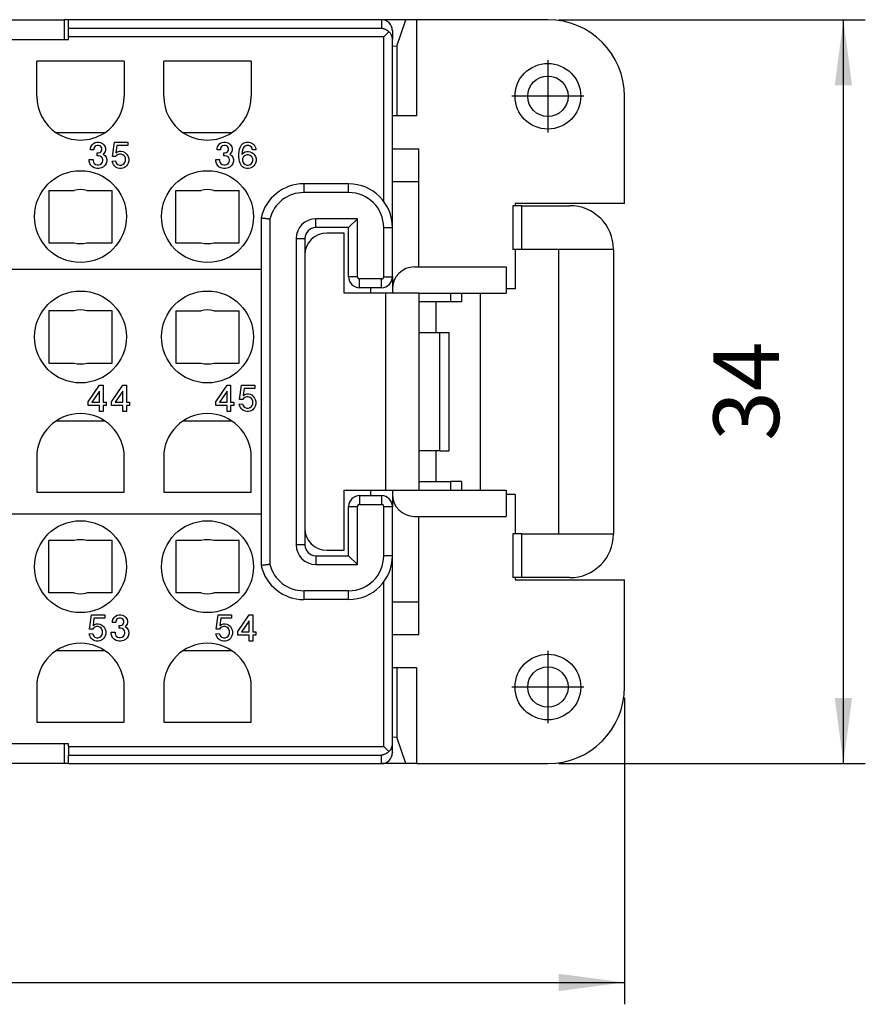
# Model space of a CAD drawing. Units: millimetres. Extents: x 0 to 210, y 0 to 297.
# Drawn here: x 93 to 132, y 79 to 124 of the extents above; entities that cross this region are included whole.
import ezdxf

# ---------------------------------------------------------------- set-up
doc = ezdxf.new("R2010")
doc.units = ezdxf.units.MM
doc.linetypes.add('DOT_CENTER', pattern=[14, 12, -1, 0, -1])
doc.layers.add('1', color=7, linetype='Continuous')
doc.styles.add('CONVERTER_13', font='simplex.shx', dxfattribs={"width": 0.95})
doc.dimstyles.new('ME10_DIM_14', dxfattribs={"dimtxt": 3, "dimasz": 3, "dimexe": 1, "dimexo": 0.5, "dimgap": 2, "dimtad": 1, "dimdsep": 46, "dimtxsty": 'CONVERTER_13', "dimsah": 1, "dimcen": 0.09, "dimclrd": 2, "dimclre": 2, "dimclrt": 4, "dimadec": 0, "dimazin": 0, "dimtfac": 1, "dimtdec": 4, "dimtix": 1, "dimtmove": 0, "dimatfit": 3, "dimfxl": 1, "dimtolj": 1, "dimtzin": 0, "dimarcsym": 0})
doc.dimstyles.new('ME10_DIM_15', dxfattribs={"dimtxt": 3, "dimasz": 3, "dimexe": 1, "dimexo": 0.5, "dimgap": 2, "dimtad": 1, "dimdsep": 46, "dimtxsty": 'CONVERTER_13', "dimsah": 1, "dimcen": 0.09, "dimclrd": 2, "dimclre": 2, "dimclrt": 4, "dimadec": 0, "dimazin": 0, "dimtfac": 1, "dimtdec": 4, "dimtix": 1, "dimtmove": 0, "dimatfit": 3, "dimfxl": 1, "dimtolj": 1, "dimtzin": 0, "dimarcsym": 0})

# ---------------------------------------------------------------- blocks, each defined once
blk = doc.blocks.new('*D6')
at = {"layer": '1', "color": 2, "linetype": 'Continuous'}
for p, q in [((117.5, 124), (131.5, 124)), ((130.5, 90), (130.5, 124)), ((117.5, 90), (131.5, 90))]:
    blk.add_line(p, q, dxfattribs=at)
at = {"layer": '1', "color": 2}
for points in [[(130.895, 121), (130.105, 121), (130.5, 124)], [(130.105, 93), (130.895, 93), (130.5, 90)]]:
    blk.add_solid(points, dxfattribs=at)
at = {"layer": '1', "color": 4, "insert": (128.5, 104.75), "char_height": 3, "attachment_point": 7, "rotation": 90, "line_spacing_factor": 0.60024, "style": 'CONVERTER_13'}
blk.add_mtext('34', dxfattribs=at)
blk = doc.blocks.new('*D7')
at = {"layer": '1', "color": 2, "linetype": 'Continuous'}
for p, q in [((36, 93), (36, 79)), ((120.5, 93), (120.5, 79)), ((36, 80), (120.5, 80))]:
    blk.add_line(p, q, dxfattribs=at)
at = {"layer": '1', "color": 2}
for points in [[(39, 80.395), (39, 79.605), (36, 80)], [(117.5, 79.605), (117.5, 80.395), (120.5, 80)]]:
    blk.add_solid(points, dxfattribs=at)
at = {"layer": '1', "color": 4, "insert": (73.975, 82.3), "char_height": 3, "attachment_point": 7, "rotation": 0.0001, "line_spacing_factor": 0.60024, "style": 'CONVERTER_13'}
blk.add_mtext('83,5', dxfattribs=at)

msp = doc.modelspace()

# ---------------------------------------------------------------- linework, layer by layer
at = {"color": 7, "linetype": 'Continuous'}
for p, q in [((90.6, 124), (94.9, 124)), ((94.9, 124), (94.9, 123.1)), ((95.1, 124), (94.9, 124)), ((109.4, 124), (95.1, 124)), ((95.1, 123.613), (95.1, 124)), ((110.514, 124), (109.4, 124)), ((110.105, 122.794), (110.514, 124)), ((110.996, 124), (110.514, 124)), ((110.996, 124), (110.996, 119.6)), ((117, 124), (110.996, 124)), ((95.1, 123.216), (95.1, 123.613)), ((109.5, 123.216), (109.734, 123.451)), ((109.9, 123.5), (109.9, 123.496)), ((109.9, 123.496), (109.9, 123.116)), ((90.4, 123.1), (95.1, 123.1)), ((95.1, 123.1), (95.1, 123.216)), ((109.9, 116.6), (109.9, 123.116)), ((109.9, 122.799), (110.105, 122.794)), ((110.105, 122.794), (110.105, 119.6)), ((93.65, 120.5), (93.65, 122.1)), ((97.65, 122.1), (93.65, 122.1)), ((97.65, 122.1), (97.65, 120.5)), ((103.45, 122.1), (99.45, 122.1)), ((99.45, 120.5), (99.45, 122.1)), ((103.45, 122.1), (103.45, 120.5)), ((120.5, 115.6), (120.5, 120.5)), ((110.105, 119.6), (109.9, 119.6)), ((110.996, 119.6), (110.105, 119.6)), ((96.755, 118.833), (94.545, 118.833)), ((102.555, 118.833), (100.345, 118.833)), ((96.237, 118.34), (96.327, 118.385)), ((96.327, 118.385), (96.402, 118.4)), ((96.402, 118.4), (96.492, 118.4)), ((96.492, 118.4), (96.567, 118.385)), ((96.567, 118.385), (96.657, 118.34)), ((97.107, 117.74), (97.197, 118.4)), ((97.197, 118.4), (97.812, 118.4)), ((97.812, 118.4), (97.812, 118.25)), ((102.022, 118.34), (102.112, 118.385)), ((102.112, 118.385), (102.187, 118.4)), ((102.187, 118.4), (102.277, 118.4)), ((102.277, 118.4), (102.352, 118.385)), ((102.352, 118.385), (102.442, 118.34)), ((103.057, 118.325), (103.102, 118.355)), ((103.102, 118.355), (103.177, 118.385)), ((103.177, 118.385), (103.237, 118.4)), ((103.237, 118.4), (103.342, 118.4)), ((103.342, 118.4), (103.402, 118.385)), ((103.402, 118.385), (103.477, 118.355)), ((103.477, 118.355), (103.522, 118.325)), ((96.102, 118.115), (96.117, 118.19)), ((96.102, 118.055), (96.102, 118.115)), ((96.267, 118.055), (96.102, 118.055)), ((96.117, 118.19), (96.177, 118.28)), ((96.177, 118.28), (96.237, 118.34)), ((96.282, 118.16), (96.267, 118.115)), ((96.267, 118.115), (96.267, 118.055)), ((96.312, 118.205), (96.282, 118.16)), ((96.357, 118.235), (96.312, 118.205)), ((96.417, 118.25), (96.357, 118.235)), ((96.477, 118.25), (96.417, 118.25)), ((96.417, 117.785), (96.417, 117.92)), ((96.417, 117.92), (96.477, 117.92)), ((96.537, 118.235), (96.477, 118.25)), ((96.477, 117.92), (96.537, 117.935)), ((96.582, 118.205), (96.537, 118.235)), ((96.537, 117.935), (96.582, 117.965)), ((96.612, 118.16), (96.582, 118.205)), ((96.582, 117.965), (96.612, 118.01)), ((96.627, 118.115), (96.612, 118.16)), ((96.612, 118.01), (96.627, 118.055)), ((96.627, 118.055), (96.627, 118.115)), ((96.657, 118.34), (96.717, 118.28)), ((96.717, 118.28), (96.777, 118.19)), ((96.777, 117.98), (96.717, 117.89)), ((96.777, 118.19), (96.792, 118.115)), ((96.792, 118.055), (96.777, 117.98)), ((96.792, 118.115), (96.792, 118.055)), ((97.317, 118.25), (97.272, 117.92)), ((97.272, 117.92), (97.347, 117.965)), ((97.812, 118.25), (97.317, 118.25)), ((97.347, 117.965), (97.437, 117.995)), ((97.437, 117.995), (97.512, 117.995)), ((97.512, 117.995), (97.587, 117.98)), ((97.587, 117.98), (97.662, 117.95)), ((97.662, 117.95), (97.752, 117.86)), ((101.887, 118.115), (101.902, 118.19)), ((101.887, 118.055), (101.887, 118.115)), ((102.052, 118.055), (101.887, 118.055)), ((101.902, 118.19), (101.962, 118.28)), ((101.962, 118.28), (102.022, 118.34)), ((102.067, 118.16), (102.052, 118.115)), ((102.052, 118.115), (102.052, 118.055)), ((102.097, 118.205), (102.067, 118.16)), ((102.142, 118.235), (102.097, 118.205)), ((102.202, 118.25), (102.142, 118.235)), ((102.262, 118.25), (102.202, 118.25)), ((102.202, 117.92), (102.262, 117.92)), ((102.202, 117.785), (102.202, 117.92)), ((102.322, 118.235), (102.262, 118.25)), ((102.262, 117.92), (102.322, 117.935)), ((102.367, 118.205), (102.322, 118.235)), ((102.322, 117.935), (102.367, 117.965)), ((102.397, 118.16), (102.367, 118.205)), ((102.367, 117.965), (102.397, 118.01)), ((102.412, 118.115), (102.397, 118.16)), ((102.397, 118.01), (102.412, 118.055)), ((102.412, 118.055), (102.412, 118.115)), ((102.442, 118.34), (102.502, 118.28)), ((102.502, 118.28), (102.562, 118.19)), ((102.562, 117.98), (102.502, 117.89)), ((102.562, 118.19), (102.577, 118.115)), ((102.577, 118.055), (102.562, 117.98)), ((102.577, 118.115), (102.577, 118.055)), ((102.877, 117.86), (102.892, 117.995)), ((102.892, 117.995), (102.907, 118.085)), ((102.907, 118.085), (102.937, 118.16)), ((102.937, 118.16), (102.967, 118.22)), ((102.967, 118.22), (103.012, 118.28)), ((103.012, 118.28), (103.057, 118.325)), ((103.057, 118.055), (103.027, 117.845)), ((103.027, 117.845), (103.102, 117.92)), ((103.087, 118.13), (103.057, 118.055)), ((103.117, 118.175), (103.087, 118.13)), ((103.102, 117.92), (103.177, 117.965)), ((103.177, 118.22), (103.117, 118.175)), ((103.237, 118.25), (103.177, 118.22)), ((103.177, 117.965), (103.252, 117.98)), ((103.342, 118.25), (103.237, 118.25)), ((103.252, 117.98), (103.327, 117.98)), ((103.327, 117.98), (103.402, 117.965)), ((103.402, 118.22), (103.342, 118.25)), ((103.462, 118.175), (103.402, 118.22)), ((103.402, 117.965), (103.477, 117.935)), ((103.492, 118.13), (103.462, 118.175)), ((103.477, 117.935), (103.522, 117.905)), ((103.507, 118.055), (103.492, 118.13)), ((103.657, 118.055), (103.507, 118.055)), ((103.522, 118.325), (103.567, 118.28)), ((103.522, 117.905), (103.567, 117.86)), ((103.567, 118.28), (103.612, 118.22)), ((103.612, 118.22), (103.642, 118.16)), ((103.642, 118.16), (103.657, 118.085)), ((103.657, 118.085), (103.657, 118.055)), ((109.9, 118.1), (111.1, 118.1)), ((111.1, 116.6), (111.1, 118.1)), ((96.042, 117.53), (96.042, 117.605)), ((96.042, 117.605), (96.222, 117.605)), ((96.072, 117.425), (96.042, 117.53)), ((96.222, 117.605), (96.222, 117.545)), ((96.222, 117.545), (96.237, 117.485)), ((96.237, 117.485), (96.282, 117.425)), ((96.477, 117.785), (96.417, 117.785)), ((96.552, 117.77), (96.477, 117.785)), ((96.612, 117.725), (96.552, 117.77)), ((96.657, 117.665), (96.612, 117.725)), ((96.612, 117.425), (96.657, 117.485)), ((96.672, 117.605), (96.657, 117.665)), ((96.657, 117.485), (96.672, 117.545)), ((96.672, 117.545), (96.672, 117.605)), ((96.717, 117.89), (96.687, 117.86)), ((96.687, 117.86), (96.762, 117.8)), ((96.762, 117.8), (96.822, 117.71)), ((96.822, 117.71), (96.852, 117.605)), ((96.852, 117.53), (96.822, 117.425)), ((96.852, 117.605), (96.852, 117.53)), ((97.092, 117.53), (97.242, 117.545)), ((97.122, 117.44), (97.092, 117.53)), ((97.257, 117.74), (97.107, 117.74)), ((97.242, 117.545), (97.272, 117.47)), ((97.287, 117.785), (97.257, 117.74)), ((97.272, 117.47), (97.302, 117.425)), ((97.347, 117.83), (97.287, 117.785)), ((97.437, 117.86), (97.347, 117.83)), ((97.512, 117.86), (97.437, 117.86)), ((97.587, 117.83), (97.512, 117.86)), ((97.647, 117.785), (97.587, 117.83)), ((97.677, 117.74), (97.647, 117.785)), ((97.647, 117.425), (97.677, 117.47)), ((97.707, 117.665), (97.677, 117.74)), ((97.677, 117.47), (97.707, 117.545)), ((97.707, 117.545), (97.707, 117.665)), ((97.752, 117.86), (97.797, 117.8)), ((97.797, 117.8), (97.827, 117.74)), ((97.827, 117.74), (97.857, 117.65)), ((97.857, 117.53), (97.827, 117.44)), ((97.857, 117.65), (97.857, 117.53)), ((101.827, 117.53), (101.827, 117.605)), ((101.827, 117.605), (102.007, 117.605)), ((101.857, 117.425), (101.827, 117.53)), ((102.007, 117.605), (102.007, 117.545)), ((102.007, 117.545), (102.022, 117.485)), ((102.022, 117.485), (102.067, 117.425)), ((102.262, 117.785), (102.202, 117.785)), ((102.337, 117.77), (102.262, 117.785)), ((102.397, 117.725), (102.337, 117.77)), ((102.442, 117.665), (102.397, 117.725)), ((102.397, 117.425), (102.442, 117.485)), ((102.457, 117.605), (102.442, 117.665)), ((102.442, 117.485), (102.457, 117.545)), ((102.457, 117.545), (102.457, 117.605)), ((102.502, 117.89), (102.472, 117.86)), ((102.472, 117.86), (102.547, 117.8)), ((102.547, 117.8), (102.607, 117.71)), ((102.607, 117.71), (102.637, 117.605)), ((102.637, 117.53), (102.607, 117.425)), ((102.637, 117.605), (102.637, 117.53)), ((102.877, 117.74), (102.877, 117.86)), ((102.892, 117.605), (102.877, 117.74)), ((102.907, 117.515), (102.892, 117.605)), ((102.937, 117.44), (102.907, 117.515)), ((103.087, 117.71), (103.057, 117.635)), ((103.057, 117.635), (103.057, 117.545)), ((103.057, 117.545), (103.087, 117.47)), ((103.117, 117.755), (103.087, 117.71)), ((103.087, 117.47), (103.117, 117.425)), ((103.177, 117.8), (103.117, 117.755)), ((103.252, 117.83), (103.177, 117.8)), ((103.327, 117.83), (103.252, 117.83)), ((103.402, 117.8), (103.327, 117.83)), ((103.462, 117.755), (103.402, 117.8)), ((103.492, 117.71), (103.462, 117.755)), ((103.462, 117.425), (103.492, 117.47)), ((103.522, 117.635), (103.492, 117.71)), ((103.492, 117.47), (103.522, 117.545)), ((103.522, 117.545), (103.522, 117.635)), ((103.567, 117.86), (103.612, 117.8)), ((103.612, 117.8), (103.642, 117.74)), ((103.642, 117.74), (103.672, 117.65)), ((103.672, 117.53), (103.642, 117.44)), ((103.672, 117.65), (103.672, 117.53)), ((96.117, 117.35), (96.072, 117.425)), ((96.192, 117.275), (96.117, 117.35)), ((96.282, 117.23), (96.192, 117.275)), ((96.282, 117.425), (96.342, 117.38)), ((96.402, 117.2), (96.282, 117.23)), ((96.342, 117.38), (96.417, 117.365)), ((96.492, 117.2), (96.402, 117.2)), ((96.417, 117.365), (96.477, 117.365)), ((96.477, 117.365), (96.552, 117.38)), ((96.612, 117.23), (96.492, 117.2)), ((96.552, 117.38), (96.612, 117.425)), ((96.702, 117.275), (96.612, 117.23)), ((96.777, 117.35), (96.702, 117.275)), ((96.822, 117.425), (96.777, 117.35)), ((97.152, 117.38), (97.122, 117.44)), ((97.197, 117.32), (97.152, 117.38)), ((97.242, 117.275), (97.197, 117.32)), ((97.287, 117.245), (97.242, 117.275)), ((97.362, 117.215), (97.287, 117.245)), ((97.302, 117.425), (97.362, 117.38)), ((97.362, 117.38), (97.437, 117.35)), ((97.437, 117.2), (97.362, 117.215)), ((97.437, 117.35), (97.512, 117.35)), ((97.512, 117.2), (97.437, 117.2)), ((97.512, 117.35), (97.587, 117.38)), ((97.587, 117.215), (97.512, 117.2)), ((97.587, 117.38), (97.647, 117.425)), ((97.662, 117.245), (97.587, 117.215)), ((97.707, 117.275), (97.662, 117.245)), ((97.752, 117.32), (97.707, 117.275)), ((97.797, 117.38), (97.752, 117.32)), ((97.827, 117.44), (97.797, 117.38)), ((101.902, 117.35), (101.857, 117.425)), ((101.977, 117.275), (101.902, 117.35)), ((102.067, 117.23), (101.977, 117.275)), ((102.067, 117.425), (102.127, 117.38)), ((102.187, 117.2), (102.067, 117.23)), ((102.127, 117.38), (102.202, 117.365)), ((102.277, 117.2), (102.187, 117.2)), ((102.202, 117.365), (102.262, 117.365)), ((102.262, 117.365), (102.337, 117.38)), ((102.397, 117.23), (102.277, 117.2)), ((102.337, 117.38), (102.397, 117.425)), ((102.487, 117.275), (102.397, 117.23)), ((102.562, 117.35), (102.487, 117.275)), ((102.607, 117.425), (102.562, 117.35)), ((102.967, 117.38), (102.937, 117.44)), ((103.012, 117.32), (102.967, 117.38)), ((103.057, 117.275), (103.012, 117.32)), ((103.102, 117.245), (103.057, 117.275)), ((103.177, 117.215), (103.102, 117.245)), ((103.117, 117.425), (103.177, 117.38)), ((103.177, 117.38), (103.252, 117.35)), ((103.252, 117.2), (103.177, 117.215)), ((103.252, 117.35), (103.327, 117.35)), ((103.327, 117.2), (103.252, 117.2)), ((103.327, 117.35), (103.402, 117.38)), ((103.402, 117.215), (103.327, 117.2)), ((103.402, 117.38), (103.462, 117.425)), ((103.477, 117.245), (103.402, 117.215)), ((103.522, 117.275), (103.477, 117.245)), ((103.567, 117.32), (103.522, 117.275)), ((103.612, 117.38), (103.567, 117.32)), ((103.642, 117.44), (103.612, 117.38)), ((109.9, 114.5), (109.9, 116.6)), ((111.1, 112.7), (111.1, 116.6)), ((94.2, 116.2), (95.362, 116.2)), ((94.2, 116.2), (94.2, 113.8)), ((95.938, 116.2), (97.1, 116.2)), ((97.1, 113.8), (97.1, 116.2)), ((100, 116.2), (101.162, 116.2)), ((100, 113.8), (100, 116.2)), ((101.738, 116.2), (102.9, 116.2)), ((102.9, 113.8), (102.9, 116.2)), ((107.9, 116.5), (105.85, 116.5)), ((115.8, 115.5), (115.4, 115.5)), ((115.4, 115.5), (115.4, 113.5)), ((120.5, 115.6), (115.5, 115.6)), ((115.5, 115.6), (115.5, 115.5)), ((115.8, 115.5), (118, 115.5)), ((103.9, 114.944), (103.9, 99.056)), ((107.9, 114.5), (108.3, 114.9)), ((107.9, 114.5), (106.4, 114.5)), ((107.9, 112.25), (107.9, 114.5)), ((109.9, 112.25), (109.9, 114.5)), ((105.9, 114), (105.9, 100)), ((107.7, 114.25), (106.9, 114.25)), ((107.7, 111.5), (107.7, 114.25)), ((94.2, 113.8), (95.362, 113.8)), ((95.938, 113.8), (97.1, 113.8)), ((100, 113.8), (101.162, 113.8)), ((101.738, 113.8), (102.9, 113.8)), ((115.8, 113.5), (115.4, 113.5)), ((115.5, 113.5), (115.5, 111.7)), ((120, 113.5), (115.8, 113.5)), ((117.5, 100.5), (117.5, 113.5)), ((120, 113.5), (120, 100.5)), ((52.6, 112.6), (103.9, 112.6)), ((110.9, 112.7), (115.1, 112.7)), ((115.1, 112.7), (115.1, 111.5)), ((109.9, 112.25), (109.9, 111.7)), ((109.4, 111.75), (108.4, 111.75)), ((109.9, 111.7), (109.9, 111.5)), ((115.5, 111.7), (115.1, 111.7)), ((109.6, 111.5), (107.7, 111.5)), ((111.1, 111.5), (109.6, 111.5)), ((111.1, 111.5), (115.1, 111.5)), ((111.1, 111.5), (111.1, 102.5)), ((112.55, 111.5), (112.55, 111.1)), ((113.05, 111.5), (113.05, 111.1)), ((113.9, 111.5), (113.9, 102.5)), ((112.55, 111.1), (111.1, 111.1)), ((111.9, 109.7), (111.9, 111.1)), ((113.05, 111.1), (112.55, 111.1)), ((95.362, 110.7), (94.2, 110.7)), ((94.2, 110.7), (94.2, 108.3)), ((97.1, 110.7), (95.938, 110.7)), ((97.1, 108.3), (97.1, 110.7)), ((100, 110.7), (101.162, 110.7)), ((100, 110.7), (100, 108.3)), ((101.738, 110.7), (102.9, 110.7)), ((102.9, 108.3), (102.9, 110.7)), ((111.107, 109.7), (111.127, 109.7)), ((111.127, 109.7), (111.9, 109.7)), ((111.9, 109.7), (112.067, 109.7)), ((112.067, 109.7), (112.496, 109.7)), ((112.496, 104.3), (112.496, 109.7)), ((94.2, 108.3), (95.362, 108.3)), ((95.938, 108.3), (97.1, 108.3)), ((100, 108.3), (101.162, 108.3)), ((101.738, 108.3), (102.9, 108.3)), ((96.005, 106.535), (96.515, 107.3)), ((96.515, 107.3), (96.68, 107.3)), ((96.68, 107.3), (96.68, 106.52)), ((97.07, 106.535), (97.58, 107.3)), ((97.58, 107.3), (97.745, 107.3)), ((97.745, 107.3), (97.745, 106.52)), ((101.835, 106.535), (102.345, 107.3)), ((102.345, 107.3), (102.51, 107.3)), ((102.51, 107.3), (102.51, 106.52)), ((102.915, 106.64), (103.005, 107.3)), ((103.005, 107.3), (103.62, 107.3)), ((103.125, 107.15), (103.08, 106.82)), ((103.62, 107.15), (103.125, 107.15)), ((103.62, 107.3), (103.62, 107.15)), ((96.515, 107.03), (96.17, 106.52)), ((96.515, 106.52), (96.515, 107.03)), ((97.58, 107.03), (97.235, 106.52)), ((97.58, 106.52), (97.58, 107.03)), ((102.345, 107.03), (102, 106.52)), ((102.345, 106.52), (102.345, 107.03)), ((103.095, 106.685), (103.065, 106.64)), ((103.08, 106.82), (103.155, 106.865)), ((103.155, 106.73), (103.095, 106.685)), ((103.155, 106.865), (103.245, 106.895)), ((103.245, 106.76), (103.155, 106.73)), ((103.245, 106.895), (103.32, 106.895)), ((103.32, 106.76), (103.245, 106.76)), ((103.32, 106.895), (103.395, 106.88)), ((103.395, 106.73), (103.32, 106.76)), ((103.395, 106.88), (103.47, 106.85)), ((103.455, 106.685), (103.395, 106.73)), ((103.485, 106.64), (103.455, 106.685)), ((103.47, 106.85), (103.56, 106.76)), ((103.56, 106.76), (103.605, 106.7)), ((103.605, 106.7), (103.635, 106.64)), ((96.005, 106.37), (96.005, 106.535)), ((96.515, 106.37), (96.005, 106.37)), ((96.17, 106.52), (96.515, 106.52)), ((96.515, 106.1), (96.515, 106.37)), ((96.68, 106.52), (96.83, 106.52)), ((96.68, 106.37), (96.68, 106.1)), ((96.83, 106.37), (96.68, 106.37)), ((96.83, 106.52), (96.83, 106.37)), ((97.07, 106.37), (97.07, 106.535)), ((97.58, 106.37), (97.07, 106.37)), ((97.235, 106.52), (97.58, 106.52)), ((97.58, 106.1), (97.58, 106.37)), ((97.745, 106.52), (97.895, 106.52)), ((97.745, 106.37), (97.745, 106.1)), ((97.895, 106.37), (97.745, 106.37)), ((97.895, 106.52), (97.895, 106.37)), ((101.835, 106.37), (101.835, 106.535)), ((102.345, 106.37), (101.835, 106.37)), ((102, 106.52), (102.345, 106.52)), ((102.345, 106.1), (102.345, 106.37)), ((102.51, 106.52), (102.66, 106.52)), ((102.66, 106.37), (102.51, 106.37)), ((102.51, 106.37), (102.51, 106.1)), ((102.66, 106.52), (102.66, 106.37)), ((102.9, 106.43), (103.05, 106.445)), ((102.93, 106.34), (102.9, 106.43)), ((103.065, 106.64), (102.915, 106.64)), ((102.96, 106.28), (102.93, 106.34)), ((103.005, 106.22), (102.96, 106.28)), ((103.05, 106.175), (103.005, 106.22)), ((103.05, 106.445), (103.08, 106.37)), ((103.08, 106.37), (103.11, 106.325)), ((103.11, 106.325), (103.17, 106.28)), ((103.17, 106.28), (103.245, 106.25)), ((103.245, 106.25), (103.32, 106.25)), ((103.32, 106.25), (103.395, 106.28)), ((103.395, 106.28), (103.455, 106.325)), ((103.455, 106.325), (103.485, 106.37)), ((103.515, 106.565), (103.485, 106.64)), ((103.485, 106.37), (103.515, 106.445)), ((103.515, 106.445), (103.515, 106.565)), ((103.56, 106.22), (103.515, 106.175)), ((103.605, 106.28), (103.56, 106.22)), ((103.635, 106.34), (103.605, 106.28)), ((103.635, 106.64), (103.665, 106.55)), ((103.665, 106.43), (103.635, 106.34)), ((103.665, 106.55), (103.665, 106.43)), ((96.68, 106.1), (96.515, 106.1)), ((97.745, 106.1), (97.58, 106.1)), ((102.51, 106.1), (102.345, 106.1)), ((103.095, 106.145), (103.05, 106.175)), ((103.17, 106.115), (103.095, 106.145)), ((103.245, 106.1), (103.17, 106.115)), ((103.32, 106.1), (103.245, 106.1)), ((103.395, 106.115), (103.32, 106.1)), ((103.47, 106.145), (103.395, 106.115)), ((103.515, 106.175), (103.47, 106.145)), ((94.545, 105.667), (96.755, 105.667)), ((100.345, 105.667), (102.555, 105.667)), ((93.65, 104), (93.65, 102.4)), ((97.65, 102.4), (97.65, 104)), ((99.45, 104), (99.45, 102.4)), ((103.45, 102.4), (103.45, 104)), ((111.127, 104.3), (111.107, 104.3)), ((111.9, 104.3), (111.127, 104.3)), ((111.9, 102.9), (111.9, 104.3)), ((112.067, 104.3), (111.9, 104.3)), ((112.067, 104.3), (112.496, 104.3)), ((111.1, 102.9), (112.55, 102.9)), ((112.55, 102.9), (112.55, 102.5)), ((113.05, 102.9), (112.55, 102.9)), ((113.05, 102.9), (113.05, 102.5)), ((93.65, 102.4), (97.65, 102.4)), ((99.45, 102.4), (103.45, 102.4)), ((107.7, 99.75), (107.7, 102.5)), ((107.7, 102.5), (109.6, 102.5)), ((108.4, 102.25), (109.4, 102.25)), ((109.6, 102.5), (111.1, 102.5)), ((109.9, 102.5), (109.9, 102.3)), ((109.9, 102.3), (109.9, 101.75)), ((111.1, 102.5), (115.1, 102.5)), ((115.1, 102.5), (115.1, 101.3)), ((115.5, 102.3), (115.1, 102.3)), ((115.5, 102.3), (115.5, 100.5)), ((107.9, 99.5), (107.9, 101.75)), ((109.9, 99.5), (109.9, 101.75)), ((103.9, 101.4), (52.6, 101.4)), ((110.9, 101.3), (115.1, 101.3)), ((111.1, 97.4), (111.1, 101.3)), ((115.8, 100.5), (115.4, 100.5)), ((115.4, 100.5), (115.4, 98.5)), ((115.8, 100.5), (120, 100.5)), ((94.2, 97.8), (94.2, 100.2)), ((95.362, 100.2), (94.2, 100.2)), ((97.1, 100.2), (95.938, 100.2)), ((97.1, 97.8), (97.1, 100.2)), ((100, 100.2), (100, 97.8)), ((101.162, 100.2), (100, 100.2)), ((102.9, 100.2), (101.738, 100.2)), ((102.9, 97.8), (102.9, 100.2)), ((106.4, 99.5), (107.9, 99.5)), ((106.9, 99.75), (107.7, 99.75)), ((107.9, 99.5), (108.3, 99.1)), ((109.9, 97.4), (109.9, 99.5)), ((115.8, 98.5), (115.4, 98.5)), ((115.5, 98.5), (115.5, 98.4)), ((115.5, 98.4), (120.5, 98.4)), ((118, 98.5), (115.8, 98.5)), ((120.5, 93.5), (120.5, 98.4)), ((95.362, 97.8), (94.2, 97.8)), ((97.1, 97.8), (95.938, 97.8)), ((101.162, 97.8), (100, 97.8)), ((102.9, 97.8), (101.738, 97.8)), ((107.9, 97.5), (105.85, 97.5)), ((109.9, 90.884), (109.9, 97.4)), ((111.1, 95.9), (111.1, 97.4)), ((96.057, 96.14), (96.147, 96.8)), ((96.147, 96.8), (96.762, 96.8)), ((96.762, 96.8), (96.762, 96.65)), ((97.242, 96.74), (97.332, 96.785)), ((97.332, 96.785), (97.407, 96.8)), ((97.407, 96.8), (97.497, 96.8)), ((97.497, 96.8), (97.572, 96.785)), ((97.572, 96.785), (97.662, 96.74)), ((101.85, 96.14), (101.94, 96.8)), ((101.94, 96.8), (102.555, 96.8)), ((102.555, 96.8), (102.555, 96.65)), ((102.84, 96.035), (103.35, 96.8)), ((103.35, 96.8), (103.515, 96.8)), ((103.515, 96.8), (103.515, 96.02)), ((96.267, 96.65), (96.222, 96.32)), ((96.222, 96.32), (96.297, 96.365)), ((96.762, 96.65), (96.267, 96.65)), ((96.297, 96.365), (96.387, 96.395)), ((96.387, 96.395), (96.462, 96.395)), ((96.462, 96.395), (96.537, 96.38)), ((96.537, 96.38), (96.612, 96.35)), ((96.612, 96.35), (96.702, 96.26)), ((97.107, 96.515), (97.122, 96.59)), ((97.107, 96.455), (97.107, 96.515)), ((97.272, 96.455), (97.107, 96.455)), ((97.122, 96.59), (97.182, 96.68)), ((97.182, 96.68), (97.242, 96.74)), ((97.287, 96.56), (97.272, 96.515)), ((97.272, 96.515), (97.272, 96.455)), ((97.317, 96.605), (97.287, 96.56)), ((97.362, 96.635), (97.317, 96.605)), ((97.422, 96.65), (97.362, 96.635)), ((97.482, 96.65), (97.422, 96.65)), ((97.422, 96.185), (97.422, 96.32)), ((97.422, 96.32), (97.482, 96.32)), ((97.542, 96.635), (97.482, 96.65)), ((97.482, 96.32), (97.542, 96.335)), ((97.587, 96.605), (97.542, 96.635)), ((97.542, 96.335), (97.587, 96.365)), ((97.617, 96.56), (97.587, 96.605)), ((97.587, 96.365), (97.617, 96.41)), ((97.632, 96.515), (97.617, 96.56)), ((97.617, 96.41), (97.632, 96.455)), ((97.632, 96.455), (97.632, 96.515)), ((97.662, 96.74), (97.722, 96.68)), ((97.722, 96.68), (97.782, 96.59)), ((97.782, 96.38), (97.722, 96.29)), ((97.782, 96.59), (97.797, 96.515)), ((97.797, 96.455), (97.782, 96.38)), ((97.797, 96.515), (97.797, 96.455)), ((102.06, 96.65), (102.015, 96.32)), ((102.015, 96.32), (102.09, 96.365)), ((102.555, 96.65), (102.06, 96.65)), ((102.09, 96.365), (102.18, 96.395)), ((102.18, 96.395), (102.255, 96.395)), ((102.255, 96.395), (102.33, 96.38)), ((102.33, 96.38), (102.405, 96.35)), ((102.405, 96.35), (102.495, 96.26)), ((103.35, 96.53), (103.005, 96.02)), ((103.35, 96.02), (103.35, 96.53)), ((96.042, 95.93), (96.192, 95.945)), ((96.072, 95.84), (96.042, 95.93)), ((96.207, 96.14), (96.057, 96.14)), ((96.192, 95.945), (96.222, 95.87)), ((96.237, 96.185), (96.207, 96.14)), ((96.222, 95.87), (96.252, 95.825)), ((96.297, 96.23), (96.237, 96.185)), ((96.387, 96.26), (96.297, 96.23)), ((96.462, 96.26), (96.387, 96.26)), ((96.537, 96.23), (96.462, 96.26)), ((96.597, 96.185), (96.537, 96.23)), ((96.627, 96.14), (96.597, 96.185)), ((96.597, 95.825), (96.627, 95.87)), ((96.657, 96.065), (96.627, 96.14)), ((96.627, 95.87), (96.657, 95.945)), ((96.657, 95.945), (96.657, 96.065)), ((96.702, 96.26), (96.747, 96.2)), ((96.747, 96.2), (96.777, 96.14)), ((96.777, 96.14), (96.807, 96.05)), ((96.807, 95.93), (96.777, 95.84)), ((96.807, 96.05), (96.807, 95.93)), ((97.047, 95.93), (97.047, 96.005)), ((97.047, 96.005), (97.227, 96.005)), ((97.077, 95.825), (97.047, 95.93)), ((97.227, 96.005), (97.227, 95.945)), ((97.227, 95.945), (97.242, 95.885)), ((97.242, 95.885), (97.287, 95.825)), ((97.482, 96.185), (97.422, 96.185)), ((97.557, 96.17), (97.482, 96.185)), ((97.617, 96.125), (97.557, 96.17)), ((97.662, 96.065), (97.617, 96.125)), ((97.617, 95.825), (97.662, 95.885)), ((97.677, 96.005), (97.662, 96.065)), ((97.662, 95.885), (97.677, 95.945)), ((97.677, 95.945), (97.677, 96.005)), ((97.722, 96.29), (97.692, 96.26)), ((97.692, 96.26), (97.767, 96.2)), ((97.767, 96.2), (97.827, 96.11)), ((97.827, 96.11), (97.857, 96.005)), ((97.857, 95.93), (97.827, 95.825)), ((97.857, 96.005), (97.857, 95.93)), ((101.835, 95.93), (101.985, 95.945)), ((101.865, 95.84), (101.835, 95.93)), ((102, 96.14), (101.85, 96.14)), ((101.985, 95.945), (102.015, 95.87)), ((102.03, 96.185), (102, 96.14)), ((102.015, 95.87), (102.045, 95.825)), ((102.09, 96.23), (102.03, 96.185)), ((102.18, 96.26), (102.09, 96.23)), ((102.255, 96.26), (102.18, 96.26)), ((102.33, 96.23), (102.255, 96.26)), ((102.39, 96.185), (102.33, 96.23)), ((102.42, 96.14), (102.39, 96.185)), ((102.39, 95.825), (102.42, 95.87)), ((102.45, 96.065), (102.42, 96.14)), ((102.42, 95.87), (102.45, 95.945)), ((102.45, 95.945), (102.45, 96.065)), ((102.495, 96.26), (102.54, 96.2)), ((102.54, 96.2), (102.57, 96.14)), ((102.57, 96.14), (102.6, 96.05)), ((102.6, 95.93), (102.57, 95.84)), ((102.6, 96.05), (102.6, 95.93)), ((102.84, 95.87), (102.84, 96.035)), ((103.35, 95.87), (102.84, 95.87)), ((103.005, 96.02), (103.35, 96.02)), ((103.35, 95.6), (103.35, 95.87)), ((103.515, 96.02), (103.665, 96.02)), ((103.515, 95.87), (103.515, 95.6)), ((103.665, 95.87), (103.515, 95.87)), ((103.665, 96.02), (103.665, 95.87)), ((109.9, 95.9), (111.1, 95.9)), ((96.102, 95.78), (96.072, 95.84)), ((96.147, 95.72), (96.102, 95.78)), ((96.192, 95.675), (96.147, 95.72)), ((96.237, 95.645), (96.192, 95.675)), ((96.312, 95.615), (96.237, 95.645)), ((96.252, 95.825), (96.312, 95.78)), ((96.312, 95.78), (96.387, 95.75)), ((96.387, 95.6), (96.312, 95.615)), ((96.387, 95.75), (96.462, 95.75)), ((96.462, 95.6), (96.387, 95.6)), ((96.462, 95.75), (96.537, 95.78)), ((96.537, 95.615), (96.462, 95.6)), ((96.537, 95.78), (96.597, 95.825)), ((96.612, 95.645), (96.537, 95.615)), ((96.657, 95.675), (96.612, 95.645)), ((96.702, 95.72), (96.657, 95.675)), ((96.747, 95.78), (96.702, 95.72)), ((96.777, 95.84), (96.747, 95.78)), ((97.122, 95.75), (97.077, 95.825)), ((97.197, 95.675), (97.122, 95.75)), ((97.287, 95.63), (97.197, 95.675)), ((97.287, 95.825), (97.347, 95.78)), ((97.407, 95.6), (97.287, 95.63)), ((97.347, 95.78), (97.422, 95.765)), ((97.497, 95.6), (97.407, 95.6)), ((97.422, 95.765), (97.482, 95.765)), ((97.482, 95.765), (97.557, 95.78)), ((97.617, 95.63), (97.497, 95.6)), ((97.557, 95.78), (97.617, 95.825)), ((97.707, 95.675), (97.617, 95.63)), ((97.782, 95.75), (97.707, 95.675)), ((97.827, 95.825), (97.782, 95.75)), ((101.895, 95.78), (101.865, 95.84)), ((101.94, 95.72), (101.895, 95.78)), ((101.985, 95.675), (101.94, 95.72)), ((102.03, 95.645), (101.985, 95.675)), ((102.105, 95.615), (102.03, 95.645)), ((102.045, 95.825), (102.105, 95.78)), ((102.105, 95.78), (102.18, 95.75)), ((102.18, 95.6), (102.105, 95.615)), ((102.18, 95.75), (102.255, 95.75)), ((102.255, 95.6), (102.18, 95.6)), ((102.255, 95.75), (102.33, 95.78)), ((102.33, 95.615), (102.255, 95.6)), ((102.33, 95.78), (102.39, 95.825)), ((102.405, 95.645), (102.33, 95.615)), ((102.45, 95.675), (102.405, 95.645)), ((102.495, 95.72), (102.45, 95.675)), ((102.54, 95.78), (102.495, 95.72)), ((102.57, 95.84), (102.54, 95.78)), ((103.515, 95.6), (103.35, 95.6)), ((94.545, 95.167), (96.755, 95.167)), ((100.345, 95.167), (102.555, 95.167)), ((109.9, 94.4), (110.105, 94.4)), ((110.105, 94.4), (110.105, 91.206)), ((110.105, 94.4), (110.996, 94.4)), ((110.996, 94.4), (110.996, 90)), ((93.65, 93.5), (93.65, 91.9)), ((97.65, 91.9), (97.65, 93.5)), ((99.45, 93.5), (99.45, 91.9)), ((103.45, 91.9), (103.45, 93.5)), ((93.65, 91.9), (97.65, 91.9)), ((99.45, 91.9), (103.45, 91.9)), ((94.9, 90.9), (90.6, 90.9)), ((95.1, 90.9), (94.9, 90.9)), ((94.9, 90.9), (94.9, 90)), ((110.105, 91.206), (109.9, 91.201)), ((110.514, 90), (110.105, 91.206)), ((95.1, 90.784), (95.1, 90.9)), ((95.1, 90.784), (95.1, 90.387)), ((109.5, 90.784), (109.734, 90.549)), ((109.9, 90.504), (109.9, 90.884)), ((109.9, 90.504), (109.9, 90.5)), ((95.1, 90), (95.1, 90.387)), ((94.9, 90), (90.6, 90)), ((95.1, 90), (94.9, 90)), ((95.1, 90), (109.4, 90)), ((110.514, 90), (109.4, 90)), ((110.996, 90), (110.514, 90)), ((110.996, 90), (117, 90))]:
    msp.add_line(p, q, dxfattribs=at)
at = {"color": 2, "linetype": 'Continuous'}
for p, q in [((109.4, 124), (109.4, 123.613)), ((95.1, 123.613), (109.4, 123.613)), ((109.5, 123.216), (95.1, 123.216)), ((109.5, 115.7), (109.5, 123.216)), ((109.9, 116.6), (111.1, 116.6)), ((105.85, 116.5), (105.85, 116.1)), ((107.9, 116.1), (107.9, 116.5)), ((107.9, 116.1), (105.85, 116.1)), ((115.8, 115.5), (115.8, 113.5)), ((104.3, 114.897), (104.3, 99.103)), ((106.4, 114.5), (106.4, 114.9)), ((108.3, 114.9), (106.4, 114.9)), ((108.3, 112.25), (108.3, 114.9)), ((109.5, 112.25), (109.5, 114.5)), ((109.5, 114.5), (109.9, 114.5)), ((105.5, 114), (105.5, 100)), ((105.5, 114), (105.9, 114)), ((108.3, 112.25), (107.9, 112.25)), ((109.4, 112.15), (108.4, 112.15)), ((108.4, 111.75), (108.4, 112.15)), ((109.4, 111.75), (109.4, 112.15)), ((109.5, 112.25), (109.9, 112.25)), ((108.9, 111.75), (108.9, 111.5)), ((109.6, 102.5), (109.6, 111.5)), ((111.127, 104.3), (111.127, 109.7)), ((112.067, 104.3), (112.067, 109.7)), ((108.4, 102.25), (108.4, 101.85)), ((108.9, 102.5), (108.9, 102.25)), ((109.4, 102.25), (109.4, 101.85)), ((107.9, 101.75), (108.3, 101.75)), ((108.3, 99.1), (108.3, 101.75)), ((108.4, 101.85), (109.4, 101.85)), ((109.5, 99.5), (109.5, 101.75)), ((109.5, 101.75), (109.9, 101.75)), ((115.8, 100.5), (115.8, 98.5)), ((105.9, 100), (105.5, 100)), ((106.4, 99.5), (106.4, 99.1)), ((109.9, 99.5), (109.5, 99.5)), ((106.4, 99.1), (108.3, 99.1)), ((109.5, 90.784), (109.5, 98.3)), ((105.85, 97.9), (105.85, 97.5)), ((107.9, 97.9), (105.85, 97.9)), ((107.9, 97.5), (107.9, 97.9)), ((109.9, 97.4), (111.1, 97.4)), ((95.1, 90.784), (109.5, 90.784)), ((95.1, 90.387), (109.4, 90.387)), ((109.4, 90), (109.4, 90.387))]:
    msp.add_line(p, q, dxfattribs=at)
at = {"color": 7, "linetype": 'Continuous'}
for centre, radius in [((117, 120.5), 1.5), ((117, 120.5), 0.923), ((95.65, 115), 2.1), ((101.45, 115), 2.1), ((95.65, 109.5), 2.1), ((101.45, 109.5), 2.1), ((95.65, 99), 2.1), ((101.45, 99), 2.1), ((117, 93.5), 1.5), ((117, 93.5), 0.923)]:
    msp.add_circle(centre, radius, dxfattribs=at)
for centre, radius, start, end in [((109.4, 123.5), 0.5, 0, 90), ((117, 120.5), 3.5, 0, 90), ((95.65, 120.5), 2, 180, 236.467), ((95.65, 120.5), 2, 303.533, 360), ((101.45, 120.5), 2, 180, 236.467), ((101.45, 120.5), 2, 303.533, 360), ((95.65, 120.5), 2, 236.467, 303.533), ((101.45, 120.5), 2, 236.467, 303.533), ((95.65, 115), 1.234, 76.5239, 103.4761), ((101.45, 115), 1.234, 76.5239, 103.4761), ((105.85, 114.5), 2, 90, 167.1614), ((107.9, 114.5), 2, 0, 90), ((118, 113.5), 2, 0, 90), ((106.4, 114), 0.5, 90, 180), ((106.9, 113.25), 1, 90, 180), ((95.65, 115), 1.234, 256.5239, 283.4761), ((101.45, 115), 1.234, 256.5239, 283.4761), ((110.9, 111.7), 1, 90, 180), ((108.4, 112.25), 0.5, 180, 270), ((109.4, 112.25), 0.5, 270, 0), ((95.65, 109.5), 1.234, 76.5239, 103.4761), ((101.45, 109.5), 1.234, 76.5239, 103.4761), ((95.65, 109.5), 1.234, 256.5239, 283.4761), ((101.45, 109.5), 1.234, 256.5239, 283.4761), ((95.65, 104), 2, 0, 180), ((101.45, 104), 2, 0, 180), ((108.4, 101.75), 0.5, 90, 180), ((109.4, 101.75), 0.5, 0, 90), ((110.9, 102.3), 1, 180, 270), ((106.9, 100.75), 1, 180, 270), ((118, 100.5), 2, 270, 0), ((95.65, 99), 1.234, 76.5239, 103.4761), ((101.45, 99), 1.234, 76.5239, 103.4761), ((106.4, 100), 0.5, 180, 270), ((107.9, 99.5), 2, 270, 0), ((105.85, 99.5), 2, 192.8386, 270), ((95.65, 99), 1.234, 256.5239, 283.4761), ((101.45, 99), 1.234, 256.5239, 283.4761), ((95.65, 93.5), 2, 0, 180), ((101.45, 93.5), 2, 0, 180), ((117, 93.5), 3.5, 270, 0), ((109.4, 90.5), 0.5, 270, 0)]:
    msp.add_arc(centre, radius, start, end, dxfattribs=at)
at = {"color": 2, "linetype": 'Continuous'}
for centre, radius, start, end in [((105.85, 114.5), 1.6, 90, 165.6385), ((107.9, 114.5), 1.6, 0, 90), ((106.4, 114), 0.9, 90, 180), ((108.4, 112.25), 0.1, 180, 270), ((109.4, 112.25), 0.1, 270, 0), ((108.4, 101.75), 0.1, 90, 180), ((109.4, 101.75), 0.1, 0, 90), ((106.4, 100), 0.9, 180, 270), ((107.9, 99.5), 1.6, 270, 0), ((105.85, 99.5), 1.6, 194.3615, 270)]:
    msp.add_arc(centre, radius, start, end, dxfattribs=at)
at = {"color": 7, "linetype": 'Continuous'}
for points, knots in [([(109.9, 123.496), (109.897, 123.54), (109.89, 123.628), (109.838, 123.751), (109.758, 123.857), (109.653, 123.937), (109.531, 123.99), (109.444, 123.997), (109.4, 124)], [0, 0, 0, 0, 0.1314898, 0.2628531, 0.3939971, 0.5248874, 0.6555575, 0.7861005, 0.7861005, 0.7861005, 0.7861005]), ([(109.4, 123.613), (109.414, 123.612), (109.443, 123.608), (109.487, 123.597), (109.531, 123.582), (109.574, 123.564), (109.616, 123.542), (109.656, 123.516), (109.696, 123.486), (109.721, 123.463), (109.734, 123.451)], [0, 0, 0, 0, 0.0408793, 0.0890134, 0.1348179, 0.1809546, 0.2289281, 0.2771166, 0.3235106, 0.3786676, 0.3786676, 0.3786676, 0.3786676]), ([(109.9, 123.116), (109.898, 123.146), (109.894, 123.207), (109.867, 123.281), (109.836, 123.337), (109.807, 123.378), (109.774, 123.416), (109.748, 123.439), (109.734, 123.451)], [0, 0, 0, 0, 0.0905971, 0.1821646, 0.2352442, 0.279987, 0.3325597, 0.3858747, 0.3858747, 0.3858747, 0.3858747]), ([(103.9, 114.944), (103.905, 114.944), (103.915, 114.943), (103.94, 114.94), (103.974, 114.936), (104.025, 114.93), (104.083, 114.923), (104.152, 114.915), (104.224, 114.906), (104.275, 114.9), (104.3, 114.897)], [0, 0, 0, 0, 0.0154609, 0.0309219, 0.075214, 0.1187604, 0.1841171, 0.2489975, 0.3267842, 0.4028189, 0.4028189, 0.4028189, 0.4028189]), ([(111.1, 109.701), (111.1, 109.701), (111.101, 109.701), (111.102, 109.7), (111.104, 109.7), (111.106, 109.7), (111.107, 109.7)], [0, 0, 0, 0, 0.000836314, 0.002219131, 0.004591268, 0.007722186, 0.007722186, 0.007722186, 0.007722186]), ([(111.107, 104.3), (111.106, 104.3), (111.104, 104.3), (111.102, 104.3), (111.101, 104.299), (111.1, 104.299), (111.1, 104.299)], [0, 0, 0, 0, 0.003130541, 0.005502516, 0.006885702, 0.007722173, 0.007722173, 0.007722173, 0.007722173]), ([(104.3, 99.103), (104.275, 99.1), (104.224, 99.094), (104.152, 99.085), (104.083, 99.077), (104.025, 99.07), (103.974, 99.064), (103.94, 99.06), (103.915, 99.057), (103.905, 99.056), (103.9, 99.056)], [0, 0, 0, 0, 0.0760346, 0.1538213, 0.2187017, 0.2840585, 0.3276053, 0.371897, 0.3873579, 0.4028189, 0.4028189, 0.4028189, 0.4028189]), ([(109.734, 90.549), (109.722, 90.538), (109.697, 90.515), (109.657, 90.484), (109.616, 90.458), (109.573, 90.435), (109.53, 90.417), (109.486, 90.403), (109.443, 90.392), (109.414, 90.388), (109.4, 90.387)], [0, 0, 0, 0, 0.0507934, 0.1015517, 0.1497402, 0.1977138, 0.2474565, 0.2896545, 0.3377885, 0.3786679, 0.3786679, 0.3786679, 0.3786679]), ([(109.4, 90), (109.444, 90.003), (109.531, 90.01), (109.653, 90.063), (109.758, 90.143), (109.838, 90.249), (109.89, 90.372), (109.897, 90.46), (109.9, 90.504)], [0, 0, 0, 0, 0.1305429, 0.2612131, 0.3921034, 0.5232474, 0.6546107, 0.7861005, 0.7861005, 0.7861005, 0.7861005]), ([(109.734, 90.549), (109.76, 90.573), (109.81, 90.619), (109.861, 90.704), (109.894, 90.793), (109.898, 90.854), (109.9, 90.884)], [0, 0, 0, 0, 0.1030296, 0.2033999, 0.2949674, 0.3855646, 0.3855646, 0.3855646, 0.3855646])]:
    msp.add_open_spline(points, degree=3, knots=knots, dxfattribs=at)
at = {"layer": '1', "color": 2, "linetype": 'DOT_CENTER'}
for p, q in [((117, 122.15), (117, 118.85)), ((118.65, 120.5), (115.35, 120.5)), ((117, 95.15), (117, 91.85)), ((118.65, 93.5), (115.35, 93.5))]:
    msp.add_line(p, q, dxfattribs=at)

# ---------------------------------------------------------------- dimensions: what is measured, and where the dimension line sits
at = {"layer": '1'}
dim = msp.add_linear_dim(base=(130.5, 90), p1=(117, 124), p2=(117, 90), angle=90, dimstyle='ME10_DIM_14', dxfattribs=at)
dim.commit()
dim.dimension.update_dxf_attribs({"geometry": '*D6', "text_midpoint": (127, 107), "text_rotation": 90})
dim = msp.add_linear_dim(base=(36, 80), p1=(120.5, 93.5), p2=(36, 93.5), text='83,5', dimstyle='ME10_DIM_15', dxfattribs=at)
dim.commit()
dim.dimension.update_dxf_attribs({"geometry": '*D7', "text_midpoint": (78.25, 83.65), "text_rotation": 0.0001})

doc.saveas('drawing.dxf')
